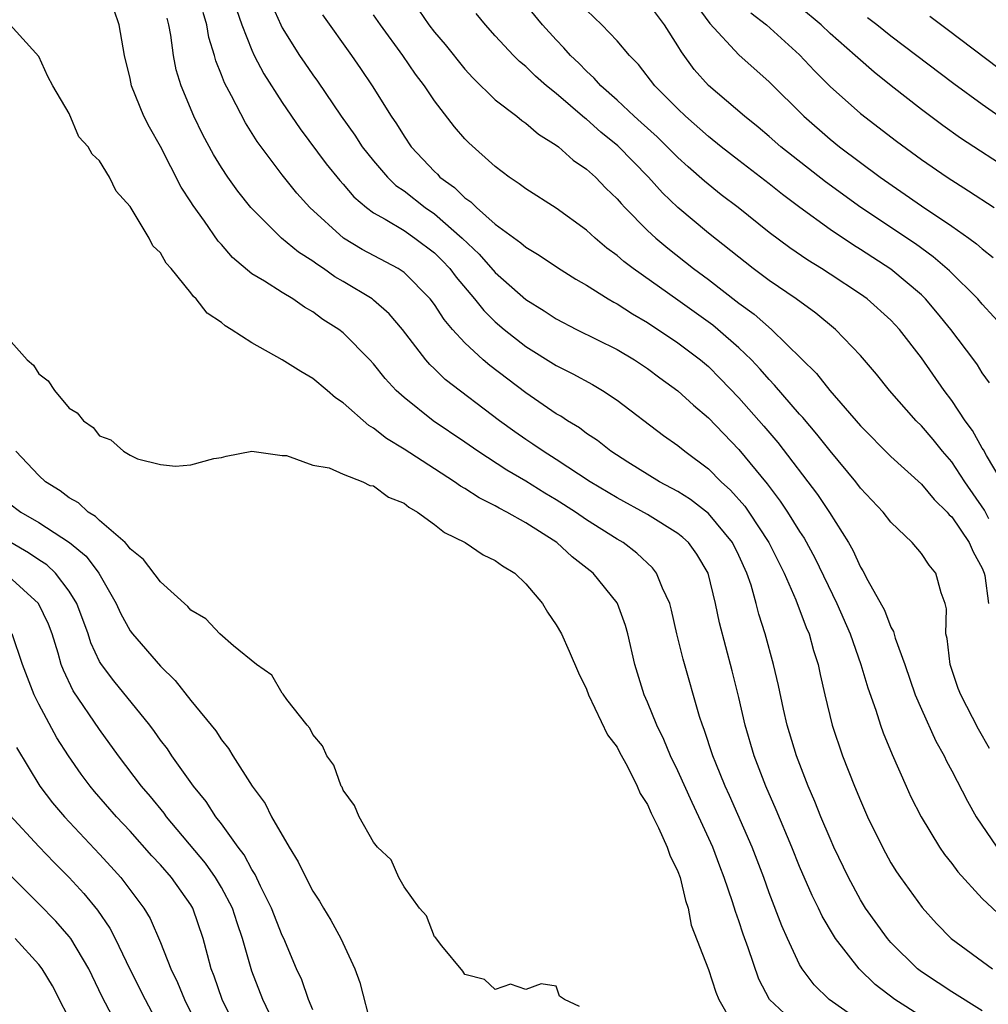
# Model space of a CAD drawing. Units: inches. Extents: x 2610000 to 2613000, y 1512000 to 1515000.
# Drawn here: x 2611938 to 2612001, y 1513215 to 1513279 of the extents above; entities that cross this region are included whole.
import ezdxf

# ---------------------------------------------------------------- set-up
doc = ezdxf.new("R2010")
doc.units = ezdxf.units.IN
doc.header["$MEASUREMENT"] = 0
doc.layers.add('LD26101512_2ft', color=254, linetype='Continuous')

msp = doc.modelspace()

# ---------------------------------------------------------------- linework, layer by layer
at = {"layer": 'LD26101512_2ft'}
for points, elevation in [([(2612002.297, 1513249), (2612001.27, 1513250.731), (2612001.085, 1513251.085), (2612001, 1513251.21), (2612000.359, 1513252.359), (2611999.887, 1513253), (2611999, 1513254.331), (2611998.489, 1513255), (2611997, 1513257.129), (2611995.56, 1513259), (2611995, 1513259.603), (2611993.447, 1513261), (2611993, 1513261.322), (2611991, 1513262.631), (2611990.425, 1513263), (2611989.538, 1513263.538), (2611988.353, 1513264.353), (2611987, 1513265.373), (2611984.954, 1513267), (2611983.848, 1513267.848), (2611982.736, 1513268.736), (2611981.672, 1513269.672), (2611981, 1513270.287), (2611979.641, 1513271.641), (2611978.593, 1513272.593), (2611978.122, 1513273), (2611977, 1513274.057), (2611975.944, 1513275), (2611975.506, 1513275.506), (2611975, 1513275.955), (2611974.481, 1513276.481), (2611973.938, 1513277), (2611973.501, 1513277.501), (2611973, 1513278.015), (2611972.101, 1513279), (2611970.484, 1513281)], 7578), ([(2611954.321, 1513280.321), (2611954.903, 1513279), (2611955, 1513278.813), (2611956.137, 1513277), (2611956.484, 1513276.483), (2611957, 1513275.718), (2611957.305, 1513275.305), (2611958.861, 1513273), (2611959.758, 1513271.757), (2611960.251, 1513271), (2611961, 1513270.066), (2611961.913, 1513269), (2611962.46, 1513268.46), (2611963, 1513268.098), (2611964.396, 1513267), (2611965, 1513266.584), (2611966.825, 1513265), (2611967.934, 1513263.934), (2611969, 1513262.728), (2611971, 1513260.97), (2611972.216, 1513260.216), (2611973, 1513259.695), (2611974.333, 1513259), (2611977, 1513257.677), (2611978.14, 1513257), (2611979, 1513256.434), (2611979.819, 1513255.819), (2611981, 1513254.965), (2611982.019, 1513254.02), (2611983, 1513253.192), (2611985, 1513251.118), (2611986.857, 1513248.857), (2611987.725, 1513247.725), (2611988.207, 1513247), (2611989, 1513245.734), (2611989.297, 1513245.297), (2611990.004, 1513244.003), (2611991.437, 1513241), (2611992.312, 1513239), (2611993.029, 1513237), (2611993.471, 1513235.471), (2611994.002, 1513233.998), (2611994.319, 1513233), (2611994.498, 1513232.498), (2611995.086, 1513231.086), (2611995.999, 1513229), (2611996.312, 1513228.312), (2611996.974, 1513227), (2611998.198, 1513225), (2611998.521, 1513224.521), (2611999, 1513223.922), (2611999.385, 1513223.385), (2612001, 1513221.62), (2612002.351, 1513220.351)], 7588), ([(2612002.53, 1513259), (2612001, 1513260.653), (2612000.699, 1513261), (2611998.844, 1513262.844), (2611997.774, 1513263.774), (2611996.611, 1513264.611), (2611993.012, 1513267), (2611990.693, 1513268.693), (2611987.769, 1513271), (2611987, 1513271.674), (2611986.276, 1513272.276), (2611985.368, 1513273), (2611983.012, 1513275.012), (2611982.072, 1513276.072), (2611981.225, 1513277.225), (2611981, 1513277.623), (2611980.11, 1513279), (2611979, 1513280.496)], 7574), ([(2611982.25, 1513280.25), (2611983.099, 1513279.099), (2611985, 1513277.031), (2611987, 1513275.264), (2611989.27, 1513273), (2611991, 1513271.5), (2611991.621, 1513271), (2611994.283, 1513269), (2611997, 1513267.121), (2611999, 1513265.783), (2612000.116, 1513265), (2612000.626, 1513264.626), (2612001, 1513264.286), (2612001.722, 1513263.722)], 7572), ([(2612003, 1513269.318), (2611999.568, 1513271.568), (2611998.399, 1513272.398), (2611997, 1513273.442), (2611995.004, 1513275.004), (2611993.895, 1513275.895), (2611992.83, 1513276.83), (2611992.655, 1513277), (2611991, 1513278.438), (2611990.405, 1513279), (2611989, 1513280.177)], 7568), ([(2611993, 1513213.557), (2611990.93, 1513215), (2611989.957, 1513215.957), (2611989.172, 1513217), (2611989, 1513217.29), (2611988.192, 1513219), (2611987.822, 1513219.822), (2611987, 1513222.01), (2611986.65, 1513223), (2611985.873, 1513225), (2611984.395, 1513228.395), (2611984.114, 1513229), (2611983.488, 1513230.512), (2611983.294, 1513231), (2611982.726, 1513232.726), (2611982.61, 1513233), (2611982.415, 1513233.585), (2611981.34, 1513237.34), (2611980.936, 1513239), (2611980.574, 1513240.574), (2611980.459, 1513241), (2611979.983, 1513242.018), (2611979.603, 1513243), (2611979.335, 1513243.335), (2611978.31, 1513244.31), (2611977.393, 1513245), (2611977, 1513245.229), (2611975, 1513246.491), (2611974.265, 1513247), (2611973, 1513247.812), (2611972.254, 1513248.254), (2611971, 1513249.038), (2611969.758, 1513249.758), (2611967.843, 1513251), (2611967, 1513251.593), (2611964.913, 1513253), (2611963, 1513254.523), (2611962.478, 1513255), (2611961.769, 1513255.769), (2611961, 1513256.743), (2611960.759, 1513257), (2611959, 1513258.782), (2611958.719, 1513259), (2611957.661, 1513259.661), (2611957, 1513260.162), (2611956.456, 1513260.456), (2611955.689, 1513261), (2611955, 1513261.415), (2611953.832, 1513262.168), (2611953, 1513262.662), (2611951.722, 1513263.722), (2611951, 1513264.575), (2611950.796, 1513264.796), (2611949.893, 1513266.107), (2611949.146, 1513267.146), (2611949, 1513267.387), (2611948.35, 1513268.35), (2611947, 1513271.012), (2611946.273, 1513272.273), (2611945.909, 1513273), (2611945.099, 1513275), (2611945, 1513275.48), (2611944.637, 1513277), (2611944.284, 1513279), (2611943.963, 1513279.963)], 7596), ([(2611997, 1513213.878), (2611995.261, 1513215), (2611993.969, 1513215.969), (2611992.912, 1513217), (2611991.361, 1513219), (2611991.214, 1513219.214), (2611990.471, 1513220.471), (2611990.231, 1513221), (2611989.816, 1513221.816), (2611989, 1513223.733), (2611988.485, 1513225), (2611987.454, 1513227.454), (2611986.781, 1513229), (2611986.011, 1513231), (2611985.414, 1513233), (2611985, 1513234.83), (2611984.569, 1513236.569), (2611983.727, 1513239.727), (2611983.46, 1513241), (2611982.987, 1513243), (2611982.241, 1513244.241), (2611981.696, 1513245), (2611981.333, 1513245.333), (2611981, 1513245.595), (2611979, 1513246.847), (2611977, 1513247.93), (2611975.227, 1513249), (2611973, 1513250.464), (2611972.143, 1513251), (2611971.472, 1513251.472), (2611971, 1513251.772), (2611970.272, 1513252.272), (2611969.265, 1513253), (2611965.715, 1513255.715), (2611965, 1513256.418), (2611964.695, 1513256.695), (2611964.439, 1513257), (2611962.904, 1513259), (2611962.019, 1513260.019), (2611961, 1513260.924), (2611960.903, 1513261), (2611959, 1513262.153), (2611958.462, 1513262.462), (2611957.714, 1513263), (2611957.277, 1513263.277), (2611957, 1513263.492), (2611956.071, 1513264.07), (2611954.954, 1513265), (2611952.935, 1513267), (2611952.078, 1513268.078), (2611951.416, 1513269), (2611951, 1513269.629), (2611950.482, 1513270.481), (2611949.779, 1513271.779), (2611949.183, 1513273), (2611948.345, 1513275), (2611948.038, 1513276.038), (2611947.843, 1513277), (2611947.68, 1513278.32), (2611947.554, 1513279), (2611947.435, 1513279.435)], 7594), ([(2612001, 1513214.25), (2611999, 1513215.49), (2611998.095, 1513216.095), (2611997, 1513216.802), (2611996.74, 1513217), (2611995, 1513218.73), (2611994.765, 1513219), (2611993.337, 1513221), (2611993, 1513221.54), (2611992.199, 1513223), (2611991.247, 1513225), (2611991, 1513225.557), (2611990.399, 1513227), (2611990.004, 1513228.005), (2611989.568, 1513229), (2611988.783, 1513231), (2611988.176, 1513233), (2611987.934, 1513234.066), (2611987.612, 1513235.612), (2611987.286, 1513237), (2611986.727, 1513239), (2611986.309, 1513240.309), (2611986.138, 1513241), (2611985.803, 1513242.197), (2611985.527, 1513243), (2611985, 1513244.159), (2611984.591, 1513245), (2611983, 1513246.914), (2611981.825, 1513247.825), (2611981, 1513248.352), (2611979.798, 1513249), (2611977.714, 1513250.285), (2611976.586, 1513251), (2611975.706, 1513251.706), (2611975, 1513252.171), (2611974.529, 1513252.529), (2611973.735, 1513253), (2611973.299, 1513253.299), (2611973, 1513253.467), (2611971, 1513254.828), (2611968.632, 1513256.632), (2611968.207, 1513257), (2611967, 1513258.115), (2611966.195, 1513259), (2611965.644, 1513259.644), (2611965, 1513260.629), (2611964.715, 1513261), (2611963, 1513262.738), (2611962.61, 1513263), (2611960.258, 1513264.258), (2611959.021, 1513265), (2611956.817, 1513267), (2611955.959, 1513267.958), (2611955, 1513269.157), (2611953.348, 1513271.348), (2611952.573, 1513272.573), (2611951.664, 1513274.336), (2611951.194, 1513275.194), (2611951, 1513275.727), (2611950.632, 1513276.631), (2611950.539, 1513277), (2611950.175, 1513278.174), (2611950.042, 1513279), (2611949.804, 1513279.804)], 7592), ([(2611952, 1513280), (2611952.348, 1513279), (2611953, 1513277.331), (2611953.16, 1513277), (2611953.794, 1513275.794), (2611955, 1513273.912), (2611956.174, 1513272.173), (2611957.885, 1513269.885), (2611958.777, 1513268.777), (2611959, 1513268.534), (2611959.703, 1513267.703), (2611960.538, 1513267), (2611961, 1513266.662), (2611961.755, 1513266.245), (2611963, 1513265.488), (2611963.72, 1513265), (2611965, 1513264.033), (2611965.516, 1513263.517), (2611966.005, 1513263), (2611966.429, 1513262.429), (2611967.638, 1513261), (2611968.235, 1513260.234), (2611969, 1513259.49), (2611969.575, 1513259), (2611971, 1513257.882), (2611973, 1513256.635), (2611974.088, 1513256.087), (2611975.383, 1513255.383), (2611976.035, 1513255), (2611977, 1513254.353), (2611980.045, 1513252.044), (2611981, 1513251.374), (2611981.449, 1513251), (2611983, 1513249.85), (2611983.841, 1513249), (2611984.452, 1513248.452), (2611985.389, 1513247.389), (2611985.663, 1513247), (2611986.98, 1513245), (2611987.645, 1513243.645), (2611987.982, 1513243), (2611988.749, 1513241.251), (2611989.423, 1513239.423), (2611989.616, 1513239), (2611989.908, 1513237.908), (2611990.213, 1513237), (2611990.344, 1513236.344), (2611990.653, 1513235), (2611991.138, 1513233), (2611991.826, 1513231), (2611992.614, 1513229), (2611993, 1513228.055), (2611993.459, 1513227), (2611994.434, 1513225), (2611994.632, 1513224.632), (2611995, 1513223.976), (2611995.372, 1513223.372), (2611995.627, 1513223), (2611997.043, 1513221.043), (2611997.993, 1513219.993), (2611998.965, 1513219), (2612001.668, 1513217)], 7590), ([(2611957.653, 1513279.653), (2611959.55, 1513277), (2611960.143, 1513276.143), (2611960.908, 1513275), (2611962.154, 1513273), (2611962.505, 1513272.505), (2611963, 1513271.694), (2611963.478, 1513271), (2611965, 1513269.365), (2611965.192, 1513269.191), (2611965.364, 1513269), (2611966.322, 1513268.322), (2611967, 1513267.642), (2611967.383, 1513267.383), (2611967.753, 1513267), (2611969, 1513265.908), (2611970.685, 1513264.685), (2611971, 1513264.398), (2611971.887, 1513263.888), (2611973.078, 1513263.078), (2611974.298, 1513262.298), (2611975, 1513261.897), (2611976.424, 1513261), (2611976.787, 1513260.788), (2611977, 1513260.682), (2611978.017, 1513260.018), (2611979, 1513259.456), (2611981, 1513258.117), (2611982.482, 1513257), (2611983, 1513256.561), (2611983.783, 1513255.783), (2611985, 1513254.512), (2611986.645, 1513252.645), (2611987.566, 1513251.565), (2611990.169, 1513248.169), (2611990.97, 1513246.971), (2611992.219, 1513245), (2611992.504, 1513244.503), (2611993, 1513243.389), (2611993.156, 1513243.156), (2611993.479, 1513242.522), (2611994.571, 1513240.571), (2611995, 1513239.452), (2611995.17, 1513239.17), (2611995.275, 1513238.725), (2611995.905, 1513237), (2611996.6, 1513235), (2611997, 1513234.059), (2611997.952, 1513231.952), (2611998.489, 1513231), (2611998.649, 1513230.649), (2611999, 1513230.007), (2612000.019, 1513228.019), (2612000.608, 1513227), (2612001.961, 1513225)], 7586), ([(2612001.484, 1513231.484), (2612000.745, 1513232.745), (2611999.592, 1513235), (2611999.426, 1513235.426), (2611998.885, 1513237), (2611998.694, 1513238.694), (2611998.614, 1513239), (2611998.643, 1513240.643), (2611998.557, 1513241), (2611998.297, 1513241.702), (2611997.95, 1513243), (2611997.51, 1513243.51), (2611997, 1513244.282), (2611996.399, 1513245), (2611995, 1513246.332), (2611994.482, 1513247), (2611993, 1513248.577), (2611992.681, 1513249), (2611991, 1513251.019), (2611990.129, 1513252.128), (2611989.212, 1513253.211), (2611989, 1513253.434), (2611987.348, 1513255.348), (2611987, 1513255.701), (2611986.396, 1513256.396), (2611985.828, 1513257), (2611985, 1513257.8), (2611983.631, 1513259), (2611983.285, 1513259.285), (2611981, 1513260.92), (2611978.051, 1513263), (2611977.454, 1513263.454), (2611977, 1513263.86), (2611976.339, 1513264.339), (2611975.566, 1513265), (2611975, 1513265.526), (2611973, 1513266.962), (2611971, 1513268.234), (2611970.572, 1513268.572), (2611969.913, 1513269), (2611969, 1513269.7), (2611967.257, 1513271.257), (2611967, 1513271.523), (2611966.307, 1513272.307), (2611965, 1513274.007), (2611964.339, 1513275), (2611963.758, 1513275.758), (2611962.913, 1513277), (2611961.462, 1513279), (2611961, 1513279.665)], 7584), ([(2611963.978, 1513279.978), (2611964.64, 1513279), (2611965, 1513278.524), (2611965.704, 1513277.705), (2611967, 1513276.084), (2611967.52, 1513275.52), (2611969, 1513274.077), (2611970.41, 1513273), (2611970.732, 1513272.732), (2611971, 1513272.546), (2611971.829, 1513271.829), (2611973, 1513271.111), (2611973.143, 1513271), (2611974.117, 1513270.117), (2611975, 1513269.529), (2611975.577, 1513269), (2611976.272, 1513268.272), (2611977, 1513267.583), (2611977.263, 1513267.263), (2611977.518, 1513267), (2611979, 1513265.503), (2611979.541, 1513265), (2611980.335, 1513264.334), (2611982.033, 1513263), (2611983, 1513262.282), (2611985, 1513260.734), (2611986.002, 1513260.002), (2611987.139, 1513259), (2611990.108, 1513256.107), (2611990.979, 1513255), (2611993, 1513252.678), (2611995, 1513250.65), (2611997, 1513248.843), (2611997.836, 1513247.836), (2611998.704, 1513247), (2611998.834, 1513246.834), (2611999, 1513246.69), (2612000.138, 1513245), (2612000.404, 1513244.404), (2612001, 1513243.316), (2612001.125, 1513243), (2612001.161, 1513242.839), (2612001.417, 1513241)], 7582), ([(2612001.439, 1513246.561), (2612001.139, 1513247.139), (2611999.856, 1513249), (2611999, 1513250.295), (2611998.387, 1513251), (2611997.766, 1513251.766), (2611997, 1513252.67), (2611996.663, 1513253), (2611994.895, 1513255), (2611994.052, 1513256.052), (2611993, 1513257.294), (2611991.357, 1513259), (2611990.063, 1513260.063), (2611988.763, 1513261), (2611987, 1513262.21), (2611985.944, 1513263), (2611983, 1513265.323), (2611981, 1513266.997), (2611979.978, 1513267.978), (2611979.067, 1513269), (2611977.054, 1513271.054), (2611975.945, 1513271.945), (2611975, 1513272.801), (2611974.881, 1513272.88), (2611973, 1513274.498), (2611972.37, 1513275), (2611971.63, 1513275.629), (2611971, 1513276.264), (2611970.592, 1513276.593), (2611970.191, 1513277), (2611969, 1513278.289), (2611968.365, 1513279), (2611967.74, 1513279.74)], 7580), ([(2612001.484, 1513255.484), (2612001, 1513256.16), (2612000.677, 1513256.677), (2612000.444, 1513257), (2611998.941, 1513259), (2611998.068, 1513260.068), (2611997.275, 1513261), (2611997, 1513261.268), (2611995, 1513262.964), (2611993, 1513264.256), (2611992.532, 1513264.532), (2611991, 1513265.555), (2611989.007, 1513267.007), (2611987.864, 1513267.864), (2611987, 1513268.562), (2611985, 1513270.089), (2611983.835, 1513271), (2611983, 1513271.676), (2611981.504, 1513273), (2611981, 1513273.483), (2611979.485, 1513275), (2611978.408, 1513276.408), (2611977.818, 1513277), (2611977, 1513277.956), (2611975.993, 1513279), (2611975, 1513279.966)], 7576), ([(2611985.797, 1513279.797), (2611986.82, 1513279), (2611989, 1513277.033), (2611989.983, 1513275.983), (2611991, 1513274.963), (2611993, 1513273.188), (2611995.366, 1513271.366), (2611997, 1513270.166), (2611998.688, 1513269), (2612000.104, 1513268.104), (2612001.775, 1513267)], 7570), ([(2612005, 1513270.969), (2612001, 1513273.768), (2611999.128, 1513275.128), (2611995, 1513278.267), (2611994.079, 1513279), (2611993.466, 1513279.466)], 7566), ([(2612002.116, 1513276.116), (2611998.696, 1513278.696), (2611997.545, 1513279.545)], 7564), ([(2611989, 1513213.166), (2611987.012, 1513215), (2611986.325, 1513216.325), (2611985.612, 1513218.388), (2611985.28, 1513219.28), (2611985, 1513220.158), (2611984.775, 1513220.775), (2611984.588, 1513221.413), (2611984.042, 1513223), (2611983.746, 1513223.746), (2611983.285, 1513225), (2611982.383, 1513227), (2611981.934, 1513227.934), (2611981, 1513230.014), (2611980.517, 1513231), (2611980.066, 1513232.066), (2611979.61, 1513233), (2611979, 1513234.524), (2611978.792, 1513235), (2611978.176, 1513237), (2611977.709, 1513239), (2611977.556, 1513239.556), (2611977.033, 1513241), (2611977, 1513241.051), (2611975.426, 1513243), (2611974.06, 1513244.06), (2611973.033, 1513245), (2611971, 1513246.303), (2611969.767, 1513247), (2611969.255, 1513247.255), (2611969, 1513247.414), (2611967.93, 1513247.93), (2611967, 1513248.544), (2611966.707, 1513248.707), (2611966.307, 1513249), (2611965, 1513249.834), (2611963, 1513251.14), (2611961.841, 1513251.841), (2611961, 1513252.519), (2611960.682, 1513252.682), (2611959, 1513254.175), (2611958.508, 1513254.508), (2611957.948, 1513255), (2611957, 1513255.775), (2611956.23, 1513256.23), (2611955, 1513257.011), (2611953, 1513258.115), (2611951.649, 1513259), (2611951.243, 1513259.244), (2611951, 1513259.456), (2611950.071, 1513260.07), (2611949.348, 1513261), (2611949.161, 1513261.161), (2611949, 1513261.401), (2611947.691, 1513263), (2611947.36, 1513263.36), (2611947, 1513264.041), (2611946.491, 1513264.491), (2611946.244, 1513265), (2611945, 1513267.079), (2611944.082, 1513268.082), (2611943.656, 1513269), (2611943, 1513270.08), (2611942.501, 1513270.501), (2611942.241, 1513271), (2611941.641, 1513271.641), (2611941, 1513273.191), (2611939.913, 1513275), (2611939.6, 1513275.6), (2611939, 1513276.934), (2611937.12, 1513279)], 7598), ([(2611937, 1513258.383), (2611938.242, 1513257), (2611938.647, 1513256.647), (2611939, 1513256.083), (2611939.623, 1513255.623), (2611940.024, 1513255), (2611941, 1513253.839), (2611941.524, 1513253.524), (2611941.93, 1513253), (2611942.565, 1513252.565), (2611943, 1513252.007), (2611943.739, 1513251.739), (2611944.558, 1513251), (2611945, 1513250.738), (2611945.492, 1513250.508), (2611947, 1513250.14), (2611947.985, 1513250.015), (2611949, 1513250.112), (2611950.513, 1513250.513), (2611951, 1513250.591), (2611951.322, 1513250.679), (2611953, 1513251.011), (2611955, 1513250.711), (2611955.273, 1513250.727), (2611957, 1513250.086), (2611958.081, 1513249.919), (2611959, 1513249.496), (2611960.301, 1513249), (2611960.746, 1513248.746), (2611961, 1513248.729), (2611961.983, 1513247.983), (2611963, 1513247.583), (2611963.325, 1513247.325), (2611963.896, 1513247), (2611965, 1513246.182), (2611965.656, 1513245.656), (2611967.015, 1513245), (2611968.199, 1513244.199), (2611969, 1513243.818), (2611969.473, 1513243.473), (2611970.284, 1513243), (2611971, 1513242.289), (2611972.1, 1513241), (2611972.421, 1513240.421), (2611973, 1513239.597), (2611973.339, 1513239), (2611973.863, 1513237.863), (2611974.458, 1513236.458), (2611975, 1513235.374), (2611975.132, 1513235), (2611976.373, 1513232.373), (2611977, 1513231.563), (2611977.187, 1513231.187), (2611977.662, 1513230.338), (2611978.332, 1513229), (2611978.514, 1513228.514), (2611979, 1513227.791), (2611979.232, 1513227.232), (2611979.728, 1513226.272), (2611980.298, 1513225), (2611980.474, 1513224.474), (2611981, 1513223.406), (2611981.148, 1513223), (2611981.492, 1513221.492), (2611981.68, 1513221), (2611981.874, 1513219.874), (2611983, 1513216.955), (2611983.484, 1513215.484), (2611983.693, 1513215), (2611984.578, 1513213.422)], 7600), ([(2611974.537, 1513214.537), (2611973.536, 1513215), (2611973.216, 1513215.216), (2611973, 1513215.873), (2611972.019, 1513216.019), (2611971, 1513215.644), (2611969.994, 1513215.994), (2611969, 1513215.649), (2611968.297, 1513216.297), (2611967, 1513216.633), (2611966.864, 1513216.864), (2611965.475, 1513218.525), (2611965.065, 1513219.065), (2611965, 1513219.113), (2611964.485, 1513220.485), (2611964.025, 1513221), (2611963, 1513222.401), (2611962.65, 1513223), (2611962.157, 1513224.157), (2611961.252, 1513225), (2611961, 1513225.335), (2611960.059, 1513227), (2611959.741, 1513227.741), (2611959, 1513228.734), (2611958.929, 1513228.93), (2611958.878, 1513229), (2611958.378, 1513230.378), (2611957.937, 1513231), (2611957.646, 1513231.646), (2611957, 1513232.405), (2611956.813, 1513232.813), (2611956.645, 1513233), (2611955.298, 1513234.703), (2611955.054, 1513235.054), (2611955, 1513235.105), (2611954.305, 1513236.305), (2611953.305, 1513237), (2611951.789, 1513238.211), (2611950.888, 1513239), (2611949.986, 1513239.985), (2611949, 1513240.568), (2611948.803, 1513240.803), (2611947, 1513242.421), (2611945.889, 1513243.889), (2611945, 1513244.598), (2611944.84, 1513244.84), (2611944.67, 1513245), (2611943, 1513246.448), (2611942.719, 1513246.719), (2611942.245, 1513247), (2611941.604, 1513247.604), (2611941, 1513247.936), (2611940.403, 1513248.403), (2611939.445, 1513249), (2611939, 1513249.416), (2611937.488, 1513251)], 7602), ([(2611937, 1513247.606), (2611937.826, 1513247), (2611939, 1513246.317), (2611941.007, 1513245.007), (2611942.104, 1513244.105), (2611942.944, 1513243), (2611944.095, 1513241), (2611944.375, 1513240.375), (2611945, 1513239.201), (2611945.151, 1513239), (2611947, 1513236.875), (2611947.952, 1513235.952), (2611949, 1513234.632), (2611950.628, 1513232.628), (2611951, 1513232.052), (2611951.477, 1513231.477), (2611951.757, 1513231), (2611953.011, 1513229), (2611953.865, 1513227.865), (2611954.293, 1513227), (2611955.457, 1513225), (2611956.044, 1513224.044), (2611956.54, 1513223), (2611957, 1513222.117), (2611957.454, 1513221.455), (2611957.707, 1513221), (2611958.201, 1513220.201), (2611958.845, 1513219), (2611959.767, 1513217), (2611960.101, 1513216.101), (2611960.872, 1513213.128)], 7604), ([(2611957, 1513214.319), (2611956.727, 1513215), (2611956.275, 1513216.275), (2611955.944, 1513217), (2611955.095, 1513219), (2611955, 1513219.194), (2611954.295, 1513221), (2611953.572, 1513222.427), (2611953.21, 1513223.21), (2611953, 1513223.527), (2611952.495, 1513224.495), (2611952.097, 1513225), (2611951, 1513226.531), (2611950.64, 1513227), (2611949.995, 1513227.995), (2611949.165, 1513229), (2611947.751, 1513231), (2611947.45, 1513231.45), (2611947, 1513232.022), (2611946.601, 1513232.601), (2611946.297, 1513233), (2611943.924, 1513235.924), (2611943.115, 1513237), (2611943, 1513237.191), (2611942.421, 1513238.421), (2611942.236, 1513239), (2611941.496, 1513241), (2611941, 1513241.82), (2611940.095, 1513243), (2611939.531, 1513243.531), (2611939, 1513243.874), (2611938.333, 1513244.333), (2611937.153, 1513245)], 7606), ([(2611954.385, 1513213.615), (2611953.732, 1513215), (2611953, 1513216.852), (2611952.946, 1513217), (2611952.393, 1513219), (2611952.031, 1513220.031), (2611951.724, 1513221), (2611951, 1513222.36), (2611950.618, 1513223), (2611949.958, 1513223.958), (2611947.394, 1513227), (2611947.23, 1513227.231), (2611946.33, 1513228.33), (2611945.753, 1513229), (2611944.244, 1513231), (2611943, 1513232.722), (2611941.255, 1513235.255), (2611940.613, 1513236.613), (2611940.478, 1513237), (2611940.268, 1513237.732), (2611939.869, 1513239), (2611939.636, 1513239.636), (2611938.99, 1513241), (2611937, 1513242.798)], 7608), ([(2611952.032, 1513213), (2611951.056, 1513215), (2611950.528, 1513216.528), (2611950.328, 1513217), (2611950.077, 1513217.923), (2611949.807, 1513219), (2611949.123, 1513221), (2611949, 1513221.203), (2611947.725, 1513223), (2611947, 1513223.835), (2611946.435, 1513224.435), (2611945, 1513226.04), (2611944.1, 1513227), (2611942.66, 1513228.66), (2611942.382, 1513229), (2611941.795, 1513229.795), (2611940.959, 1513231), (2611940.187, 1513232.187), (2611939, 1513234.395), (2611938.698, 1513235), (2611937.938, 1513237), (2611937.242, 1513239)], 7610), ([(2611937.534, 1513231.534), (2611939.079, 1513229), (2611939.911, 1513227.911), (2611940.686, 1513227), (2611943, 1513224.535), (2611943.738, 1513223.737), (2611944.394, 1513223), (2611945.907, 1513221), (2611946.322, 1513220.322), (2611947, 1513218.739), (2611947.668, 1513217), (2611948.117, 1513216.117), (2611948.573, 1513215), (2611949.366, 1513213.366)], 7612), ([(2611937.098, 1513227.098), (2611939, 1513225.053), (2611940.001, 1513224.001), (2611941, 1513223.012), (2611941.959, 1513221.959), (2611942.86, 1513220.86), (2611943.675, 1513219.674), (2611944.02, 1513219), (2611944.99, 1513216.99), (2611945.993, 1513215), (2611947.051, 1513213)], 7614), ([(2611944.295, 1513213), (2611943.162, 1513215.162), (2611942.292, 1513217), (2611941.106, 1513219), (2611941, 1513219.142), (2611940.127, 1513220.128), (2611939, 1513221.285), (2611937.132, 1513223.131)], 7616), ([(2611941.366, 1513213), (2611939.894, 1513215.895), (2611939.218, 1513217), (2611939, 1513217.286), (2611937.442, 1513219)], 7618)]:
    msp.add_lwpolyline(points, dxfattribs=dict(at, elevation=elevation))

doc.saveas('drawing.dxf')
